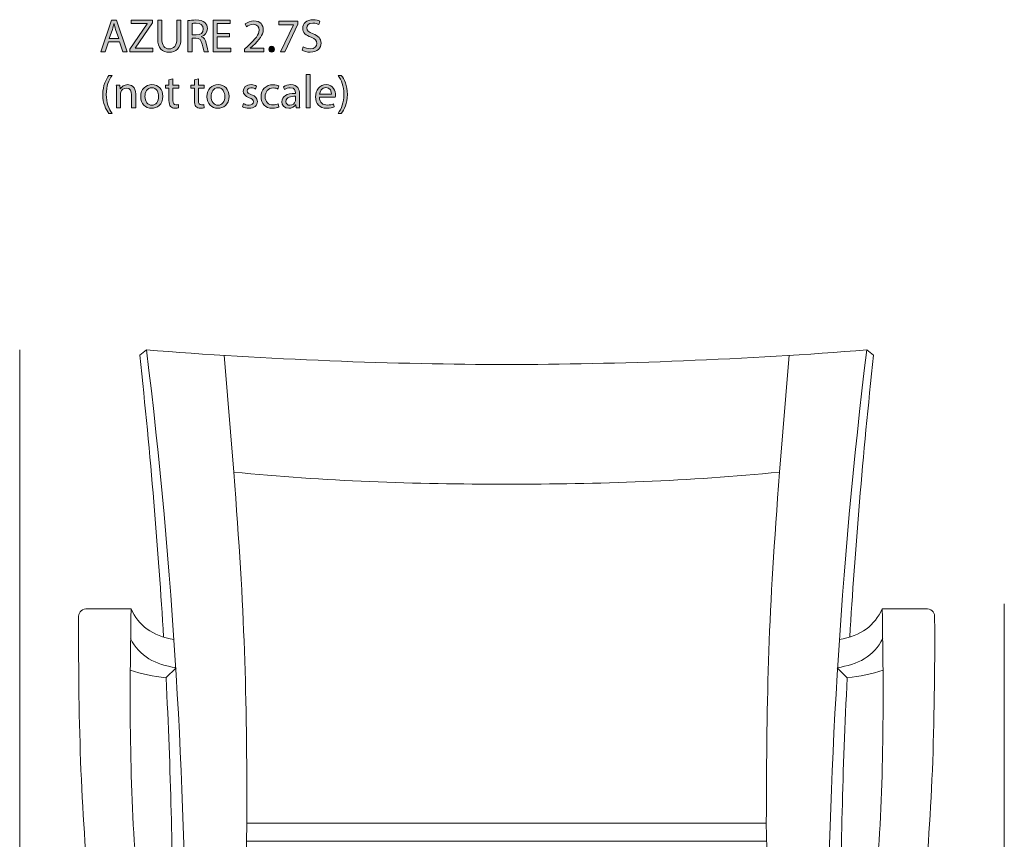
# Model space of a CAD drawing. Units: millimetres. Extents: x 2 to 294, y -186 to -21.
# Drawn here: x 14 to 103, y -95 to -21 of the extents above; entities that cross this region are included whole.
import ezdxf

# ---------------------------------------------------------------- set-up
doc = ezdxf.new("R2010")
doc.units = ezdxf.units.MM
doc.header["$MEASUREMENT"] = 0
doc.layers.add('info', color=7, linetype='Continuous', lineweight=0)

# ---------------------------------------------------------------- blocks, each defined once
blk = doc.blocks.new('Block_1')
at = {"layer": 'info', "transparency": 33554687}
h = blk.add_hatch(color=7, dxfattribs=at)
h.dxf.hatch_style = 2
edge = h.paths.add_edge_path()
edge.add_spline(control_points=[(22.854, -22.812), (22.854, -22.812), (22.574, -21.991), (22.574, -21.991), (22.511, -21.805), (22.469, -21.636), (22.426, -21.471), (22.426, -21.471), (22.418, -21.471), (22.418, -21.471), (22.376, -21.64), (22.329, -21.813), (22.274, -21.987), (22.274, -21.987), (21.995, -22.812), (21.995, -22.812), (21.995, -22.812), (22.854, -22.812), (22.854, -22.812)], knot_values=[0, 0, 0, 0, 1, 1, 1, 2, 2, 2, 3, 3, 3, 4, 4, 4, 5, 5, 5, 6, 6, 6, 6], degree=3, periodic=0)
edge = h.paths.add_edge_path()
edge.add_spline(control_points=[(21.919, -23.1), (21.919, -23.1), (21.623, -23.997), (21.623, -23.997), (21.623, -23.997), (21.242, -23.997), (21.242, -23.997), (21.242, -23.997), (22.211, -21.145), (22.211, -21.145), (22.211, -21.145), (22.655, -21.145), (22.655, -21.145), (22.655, -21.145), (23.628, -23.997), (23.628, -23.997), (23.628, -23.997), (23.235, -23.997), (23.235, -23.997), (23.235, -23.997), (22.93, -23.1), (22.93, -23.1), (22.93, -23.1), (21.919, -23.1), (21.919, -23.1)], knot_values=[0, 0, 0, 0, 1, 1, 1, 2, 2, 2, 3, 3, 3, 4, 4, 4, 5, 5, 5, 6, 6, 6, 7, 7, 7, 8, 8, 8, 8], degree=3, periodic=0)
h = blk.add_hatch(color=7, dxfattribs=at)
h.dxf.hatch_style = 2
edge = h.paths.add_edge_path()
edge.add_spline(control_points=[(23.854, -23.781), (23.854, -23.781), (25.436, -21.467), (25.436, -21.467), (25.436, -21.467), (25.436, -21.454), (25.436, -21.454), (25.436, -21.454), (23.989, -21.454), (23.989, -21.454), (23.989, -21.454), (23.989, -21.145), (23.989, -21.145), (23.989, -21.145), (25.914, -21.145), (25.914, -21.145), (25.914, -21.145), (25.914, -21.369), (25.914, -21.369), (25.914, -21.369), (24.34, -23.675), (24.34, -23.675), (24.34, -23.675), (24.34, -23.688), (24.34, -23.688), (24.34, -23.688), (25.935, -23.688), (25.935, -23.688), (25.935, -23.688), (25.935, -23.997), (25.935, -23.997), (25.935, -23.997), (23.854, -23.997), (23.854, -23.997), (23.854, -23.997), (23.854, -23.781), (23.854, -23.781)], knot_values=[0, 0, 0, 0, 1, 1, 1, 2, 2, 2, 3, 3, 3, 4, 4, 4, 5, 5, 5, 6, 6, 6, 7, 7, 7, 8, 8, 8, 9, 9, 9, 10, 10, 10, 11, 11, 11, 12, 12, 12, 12], degree=3, periodic=0)
h = blk.add_hatch(color=7, dxfattribs=at)
h.dxf.hatch_style = 2
edge = h.paths.add_edge_path()
edge.add_spline(control_points=[(26.757, -21.145), (26.757, -21.145), (26.757, -22.833), (26.757, -22.833), (26.757, -23.472), (27.041, -23.743), (27.422, -23.743), (27.845, -23.743), (28.115, -23.464), (28.115, -22.833), (28.115, -22.833), (28.115, -21.145), (28.115, -21.145), (28.115, -21.145), (28.488, -21.145), (28.488, -21.145), (28.488, -21.145), (28.488, -22.808), (28.488, -22.808), (28.488, -23.683), (28.026, -24.043), (27.409, -24.043), (26.825, -24.043), (26.385, -23.709), (26.385, -22.825), (26.385, -22.825), (26.385, -21.145), (26.385, -21.145), (26.385, -21.145), (26.757, -21.145), (26.757, -21.145)], knot_values=[0, 0, 0, 0, 1, 1, 1, 2, 2, 2, 3, 3, 3, 4, 4, 4, 5, 5, 5, 6, 6, 6, 7, 7, 7, 8, 8, 8, 9, 9, 9, 10, 10, 10, 10], degree=3, periodic=0)
h = blk.add_hatch(color=7, dxfattribs=at)
h.dxf.hatch_style = 2
edge = h.paths.add_edge_path()
edge.add_spline(control_points=[(29.496, -22.482), (29.496, -22.482), (29.873, -22.482), (29.873, -22.482), (30.266, -22.482), (30.516, -22.266), (30.516, -21.94), (30.516, -21.572), (30.249, -21.411), (29.86, -21.407), (29.682, -21.407), (29.555, -21.424), (29.496, -21.441), (29.496, -21.441), (29.496, -22.482), (29.496, -22.482)], knot_values=[0, 0, 0, 0, 1, 1, 1, 2, 2, 2, 3, 3, 3, 4, 4, 4, 5, 5, 5, 5], degree=3, periodic=0)
edge = h.paths.add_edge_path()
edge.add_spline(control_points=[(29.128, -21.183), (29.314, -21.145), (29.581, -21.124), (29.835, -21.124), (30.228, -21.124), (30.482, -21.196), (30.66, -21.356), (30.804, -21.483), (30.884, -21.678), (30.884, -21.898), (30.884, -22.275), (30.647, -22.524), (30.347, -22.626), (30.347, -22.626), (30.347, -22.638), (30.347, -22.638), (30.567, -22.715), (30.698, -22.918), (30.765, -23.214), (30.859, -23.612), (30.926, -23.887), (30.985, -23.997), (30.985, -23.997), (30.605, -23.997), (30.605, -23.997), (30.558, -23.916), (30.495, -23.671), (30.414, -23.315), (30.33, -22.922), (30.177, -22.774), (29.843, -22.761), (29.843, -22.761), (29.496, -22.761), (29.496, -22.761), (29.496, -22.761), (29.496, -23.997), (29.496, -23.997), (29.496, -23.997), (29.128, -23.997), (29.128, -23.997), (29.128, -23.997), (29.128, -21.183), (29.128, -21.183)], knot_values=[0, 0, 0, 0, 1, 1, 1, 2, 2, 2, 3, 3, 3, 4, 4, 4, 5, 5, 5, 6, 6, 6, 7, 7, 7, 8, 8, 8, 9, 9, 9, 10, 10, 10, 11, 11, 11, 12, 12, 12, 13, 13, 13, 14, 14, 14, 14], degree=3, periodic=0)
h = blk.add_hatch(color=7, dxfattribs=at)
h.dxf.hatch_style = 2
edge = h.paths.add_edge_path()
edge.add_spline(control_points=[(32.882, -22.66), (32.882, -22.66), (31.774, -22.66), (31.774, -22.66), (31.774, -22.66), (31.774, -23.688), (31.774, -23.688), (31.774, -23.688), (33.009, -23.688), (33.009, -23.688), (33.009, -23.688), (33.009, -23.997), (33.009, -23.997), (33.009, -23.997), (31.406, -23.997), (31.406, -23.997), (31.406, -23.997), (31.406, -21.145), (31.406, -21.145), (31.406, -21.145), (32.946, -21.145), (32.946, -21.145), (32.946, -21.145), (32.946, -21.454), (32.946, -21.454), (32.946, -21.454), (31.774, -21.454), (31.774, -21.454), (31.774, -21.454), (31.774, -22.355), (31.774, -22.355), (31.774, -22.355), (32.882, -22.355), (32.882, -22.355), (32.882, -22.355), (32.882, -22.66), (32.882, -22.66)], knot_values=[0, 0, 0, 0, 1, 1, 1, 2, 2, 2, 3, 3, 3, 4, 4, 4, 5, 5, 5, 6, 6, 6, 7, 7, 7, 8, 8, 8, 9, 9, 9, 10, 10, 10, 11, 11, 11, 12, 12, 12, 12], degree=3, periodic=0)
h = blk.add_hatch(color=7, dxfattribs=at)
h.dxf.hatch_style = 2
edge = h.paths.add_edge_path()
edge.add_spline(control_points=[(34.255, -23.997), (34.255, -23.997), (34.255, -23.768), (34.255, -23.768), (34.255, -23.768), (34.547, -23.485), (34.547, -23.485), (35.249, -22.816), (35.566, -22.461), (35.57, -22.046), (35.57, -21.767), (35.435, -21.509), (35.025, -21.509), (34.775, -21.509), (34.568, -21.636), (34.441, -21.741), (34.441, -21.741), (34.322, -21.479), (34.322, -21.479), (34.513, -21.318), (34.784, -21.2), (35.101, -21.2), (35.693, -21.2), (35.943, -21.606), (35.943, -22), (35.943, -22.507), (35.575, -22.918), (34.995, -23.476), (34.995, -23.476), (34.775, -23.679), (34.775, -23.679), (34.775, -23.679), (34.775, -23.688), (34.775, -23.688), (34.775, -23.688), (36.011, -23.688), (36.011, -23.688), (36.011, -23.688), (36.011, -23.997), (36.011, -23.997), (36.011, -23.997), (34.255, -23.997), (34.255, -23.997)], knot_values=[0, 0, 0, 0, 1, 1, 1, 2, 2, 2, 3, 3, 3, 4, 4, 4, 5, 5, 5, 6, 6, 6, 7, 7, 7, 8, 8, 8, 9, 9, 9, 10, 10, 10, 11, 11, 11, 12, 12, 12, 13, 13, 13, 14, 14, 14, 14], degree=3, periodic=0)
h = blk.add_hatch(color=7, dxfattribs=at)
h.dxf.hatch_style = 2
edge = h.paths.add_edge_path()
edge.add_spline(control_points=[(39.088, -21.246), (39.088, -21.246), (39.088, -21.492), (39.088, -21.492), (39.088, -21.492), (37.89, -23.997), (37.89, -23.997), (37.89, -23.997), (37.506, -23.997), (37.506, -23.997), (37.506, -23.997), (38.699, -21.564), (38.699, -21.564), (38.699, -21.564), (38.699, -21.555), (38.699, -21.555), (38.699, -21.555), (37.353, -21.555), (37.353, -21.555), (37.353, -21.555), (37.353, -21.246), (37.353, -21.246), (37.353, -21.246), (39.088, -21.246), (39.088, -21.246)], knot_values=[0, 0, 0, 0, 1, 1, 1, 2, 2, 2, 3, 3, 3, 4, 4, 4, 5, 5, 5, 6, 6, 6, 7, 7, 7, 8, 8, 8, 8], degree=3, periodic=0)
h = blk.add_hatch(color=7, dxfattribs=at)
h.dxf.hatch_style = 2
edge = h.paths.add_edge_path()
edge.add_spline(control_points=[(39.554, -23.548), (39.719, -23.65), (39.961, -23.734), (40.215, -23.734), (40.591, -23.734), (40.811, -23.536), (40.811, -23.248), (40.811, -22.981), (40.659, -22.829), (40.274, -22.681), (39.808, -22.516), (39.521, -22.275), (39.521, -21.873), (39.521, -21.428), (39.889, -21.098), (40.443, -21.098), (40.735, -21.098), (40.946, -21.166), (41.073, -21.238), (41.073, -21.238), (40.972, -21.538), (40.972, -21.538), (40.879, -21.488), (40.688, -21.403), (40.43, -21.403), (40.041, -21.403), (39.893, -21.636), (39.893, -21.83), (39.893, -22.097), (40.066, -22.228), (40.46, -22.38), (40.942, -22.567), (41.188, -22.799), (41.188, -23.218), (41.188, -23.658), (40.862, -24.039), (40.189, -24.039), (39.914, -24.039), (39.614, -23.959), (39.461, -23.857), (39.461, -23.857), (39.554, -23.548), (39.554, -23.548)], knot_values=[0, 0, 0, 0, 1, 1, 1, 2, 2, 2, 3, 3, 3, 4, 4, 4, 5, 5, 5, 6, 6, 6, 7, 7, 7, 8, 8, 8, 9, 9, 9, 10, 10, 10, 11, 11, 11, 12, 12, 12, 13, 13, 13, 14, 14, 14, 14], degree=3, periodic=0)
h = blk.add_hatch(color=7, dxfattribs=at)
h.dxf.hatch_style = 2
edge = h.paths.add_edge_path()
edge.add_spline(control_points=[(36.456, -23.777), (36.456, -23.62), (36.562, -23.51), (36.71, -23.51), (36.858, -23.51), (36.959, -23.62), (36.959, -23.777), (36.959, -23.929), (36.862, -24.043), (36.705, -24.043), (36.557, -24.043), (36.456, -23.929), (36.456, -23.777)], knot_values=[0, 0, 0, 0, 1, 1, 1, 2, 2, 2, 3, 3, 3, 4, 4, 4, 4], degree=3, periodic=0)
h = blk.add_hatch(color=7, dxfattribs=at)
h.dxf.hatch_style = 2
edge = h.paths.add_edge_path()
edge.add_spline(control_points=[(22.253, -26.14), (21.944, -26.555), (21.72, -27.105), (21.72, -27.871), (21.72, -28.624), (21.953, -29.165), (22.253, -29.589), (22.253, -29.589), (21.961, -29.589), (21.961, -29.589), (21.694, -29.237), (21.407, -28.696), (21.407, -27.871), (21.411, -27.037), (21.694, -26.496), (21.961, -26.14), (21.961, -26.14), (22.253, -26.14), (22.253, -26.14)], knot_values=[0, 0, 0, 0, 1, 1, 1, 2, 2, 2, 3, 3, 3, 4, 4, 4, 5, 5, 5, 6, 6, 6, 6], degree=3, periodic=0)
h = blk.add_hatch(color=7, dxfattribs=at)
h.dxf.hatch_style = 2
edge = h.paths.add_edge_path()
edge.add_spline(control_points=[(27.769, -26.441), (27.769, -26.441), (27.769, -27.029), (27.769, -27.029), (27.769, -27.029), (28.302, -27.029), (28.302, -27.029), (28.302, -27.029), (28.302, -27.312), (28.302, -27.312), (28.302, -27.312), (27.769, -27.312), (27.769, -27.312), (27.769, -27.312), (27.769, -28.417), (27.769, -28.417), (27.769, -28.67), (27.841, -28.814), (28.049, -28.814), (28.146, -28.814), (28.218, -28.802), (28.264, -28.789), (28.264, -28.789), (28.281, -29.068), (28.281, -29.068), (28.209, -29.098), (28.095, -29.119), (27.951, -29.119), (27.778, -29.119), (27.638, -29.064), (27.549, -28.962), (27.443, -28.852), (27.405, -28.67), (27.405, -28.429), (27.405, -28.429), (27.405, -27.312), (27.405, -27.312), (27.405, -27.312), (27.088, -27.312), (27.088, -27.312), (27.088, -27.312), (27.088, -27.029), (27.088, -27.029), (27.088, -27.029), (27.405, -27.029), (27.405, -27.029), (27.405, -27.029), (27.405, -26.538), (27.405, -26.538), (27.405, -26.538), (27.769, -26.441), (27.769, -26.441)], knot_values=[0, 0, 0, 0, 1, 1, 1, 2, 2, 2, 3, 3, 3, 4, 4, 4, 5, 5, 5, 6, 6, 6, 7, 7, 7, 8, 8, 8, 9, 9, 9, 10, 10, 10, 11, 11, 11, 12, 12, 12, 13, 13, 13, 14, 14, 14, 15, 15, 15, 16, 16, 16, 17, 17, 17, 17], degree=3, periodic=0)
h = blk.add_hatch(color=7, dxfattribs=at)
h.dxf.hatch_style = 2
edge = h.paths.add_edge_path()
edge.add_spline(control_points=[(30.068, -26.441), (30.068, -26.441), (30.068, -27.029), (30.068, -27.029), (30.068, -27.029), (30.601, -27.029), (30.601, -27.029), (30.601, -27.029), (30.601, -27.312), (30.601, -27.312), (30.601, -27.312), (30.068, -27.312), (30.068, -27.312), (30.068, -27.312), (30.068, -28.417), (30.068, -28.417), (30.068, -28.67), (30.14, -28.814), (30.347, -28.814), (30.444, -28.814), (30.516, -28.802), (30.563, -28.789), (30.563, -28.789), (30.58, -29.068), (30.58, -29.068), (30.508, -29.098), (30.394, -29.119), (30.25, -29.119), (30.076, -29.119), (29.937, -29.064), (29.848, -28.962), (29.742, -28.852), (29.704, -28.67), (29.704, -28.429), (29.704, -28.429), (29.704, -27.312), (29.704, -27.312), (29.704, -27.312), (29.387, -27.312), (29.387, -27.312), (29.387, -27.312), (29.387, -27.029), (29.387, -27.029), (29.387, -27.029), (29.704, -27.029), (29.704, -27.029), (29.704, -27.029), (29.704, -26.538), (29.704, -26.538), (29.704, -26.538), (30.068, -26.441), (30.068, -26.441)], knot_values=[0, 0, 0, 0, 1, 1, 1, 2, 2, 2, 3, 3, 3, 4, 4, 4, 5, 5, 5, 6, 6, 6, 7, 7, 7, 8, 8, 8, 9, 9, 9, 10, 10, 10, 11, 11, 11, 12, 12, 12, 13, 13, 13, 14, 14, 14, 15, 15, 15, 16, 16, 16, 17, 17, 17, 17], degree=3, periodic=0)
h = blk.add_hatch(color=7, dxfattribs=at)
h.dxf.hatch_style = 2
edge = h.paths.add_edge_path()
edge.add_spline(control_points=[(39.83, -26.073), (39.83, -26.073), (40.202, -26.073), (40.202, -26.073), (40.202, -26.073), (40.202, -29.077), (40.202, -29.077), (40.202, -29.077), (39.83, -29.077), (39.83, -29.077), (39.83, -29.077), (39.83, -26.073), (39.83, -26.073)], knot_values=[0, 0, 0, 0, 1, 1, 1, 2, 2, 2, 3, 3, 3, 4, 4, 4, 4], degree=3, periodic=0)
h = blk.add_hatch(color=7, dxfattribs=at)
h.dxf.hatch_style = 2
edge = h.paths.add_edge_path()
edge.add_spline(control_points=[(42.726, -29.589), (43.026, -29.17), (43.259, -28.62), (43.259, -27.858), (43.259, -27.101), (43.03, -26.559), (42.726, -26.14), (42.726, -26.14), (43.013, -26.14), (43.013, -26.14), (43.284, -26.487), (43.568, -27.029), (43.568, -27.862), (43.568, -28.692), (43.284, -29.229), (43.013, -29.589), (43.013, -29.589), (42.726, -29.589), (42.726, -29.589)], knot_values=[0, 0, 0, 0, 1, 1, 1, 2, 2, 2, 3, 3, 3, 4, 4, 4, 5, 5, 5, 6, 6, 6, 6], degree=3, periodic=0)
h = blk.add_hatch(color=7, dxfattribs=at)
h.dxf.hatch_style = 2
edge = h.paths.add_edge_path()
edge.add_spline(control_points=[(22.647, -27.583), (22.647, -27.371), (22.643, -27.198), (22.63, -27.029), (22.63, -27.029), (22.96, -27.029), (22.96, -27.029), (22.96, -27.029), (22.981, -27.367), (22.981, -27.367), (22.981, -27.367), (22.99, -27.367), (22.99, -27.367), (23.091, -27.173), (23.328, -26.982), (23.667, -26.982), (23.95, -26.982), (24.39, -27.151), (24.39, -27.854), (24.39, -27.854), (24.39, -29.077), (24.39, -29.077), (24.39, -29.077), (24.018, -29.077), (24.018, -29.077), (24.018, -29.077), (24.018, -27.896), (24.018, -27.896), (24.018, -27.566), (23.895, -27.291), (23.544, -27.291), (23.299, -27.291), (23.108, -27.465), (23.045, -27.672), (23.028, -27.718), (23.02, -27.782), (23.02, -27.845), (23.02, -27.845), (23.02, -29.077), (23.02, -29.077), (23.02, -29.077), (22.647, -29.077), (22.647, -29.077), (22.647, -29.077), (22.647, -27.583), (22.647, -27.583)], knot_values=[0, 0, 0, 0, 1, 1, 1, 2, 2, 2, 3, 3, 3, 4, 4, 4, 5, 5, 5, 6, 6, 6, 7, 7, 7, 8, 8, 8, 9, 9, 9, 10, 10, 10, 11, 11, 11, 12, 12, 12, 13, 13, 13, 14, 14, 14, 15, 15, 15, 15], degree=3, periodic=0)
h = blk.add_hatch(color=7, dxfattribs=at)
h.dxf.hatch_style = 2
edge = h.paths.add_edge_path()
edge.add_spline(control_points=[(25.225, -28.057), (25.225, -28.505), (25.483, -28.844), (25.847, -28.844), (26.202, -28.844), (26.469, -28.51), (26.469, -28.048), (26.469, -27.701), (26.296, -27.262), (25.856, -27.262), (25.416, -27.262), (25.225, -27.668), (25.225, -28.057)], knot_values=[0, 0, 0, 0, 1, 1, 1, 2, 2, 2, 3, 3, 3, 4, 4, 4, 4], degree=3, periodic=0)
edge = h.paths.add_edge_path()
edge.add_spline(control_points=[(26.85, -28.036), (26.85, -28.793), (26.325, -29.123), (25.83, -29.123), (25.276, -29.123), (24.849, -28.717), (24.849, -28.07), (24.849, -27.384), (25.297, -26.982), (25.864, -26.982), (26.452, -26.982), (26.85, -27.41), (26.85, -28.036)], knot_values=[0, 0, 0, 0, 1, 1, 1, 2, 2, 2, 3, 3, 3, 4, 4, 4, 4], degree=3, periodic=0)
h = blk.add_hatch(color=7, dxfattribs=at)
h.dxf.hatch_style = 2
edge = h.paths.add_edge_path()
edge.add_spline(control_points=[(31.224, -28.057), (31.224, -28.505), (31.482, -28.844), (31.846, -28.844), (32.201, -28.844), (32.468, -28.51), (32.468, -28.048), (32.468, -27.701), (32.294, -27.262), (31.854, -27.262), (31.414, -27.262), (31.224, -27.668), (31.224, -28.057)], knot_values=[0, 0, 0, 0, 1, 1, 1, 2, 2, 2, 3, 3, 3, 4, 4, 4, 4], degree=3, periodic=0)
edge = h.paths.add_edge_path()
edge.add_spline(control_points=[(32.848, -28.036), (32.848, -28.793), (32.324, -29.123), (31.829, -29.123), (31.274, -29.123), (30.847, -28.717), (30.847, -28.07), (30.847, -27.384), (31.296, -26.982), (31.862, -26.982), (32.451, -26.982), (32.848, -27.41), (32.848, -28.036)], knot_values=[0, 0, 0, 0, 1, 1, 1, 2, 2, 2, 3, 3, 3, 4, 4, 4, 4], degree=3, periodic=0)
h = blk.add_hatch(color=7, dxfattribs=at)
h.dxf.hatch_style = 2
edge = h.paths.add_edge_path()
edge.add_spline(control_points=[(34.166, -28.696), (34.276, -28.768), (34.471, -28.844), (34.657, -28.844), (34.928, -28.844), (35.054, -28.709), (35.054, -28.539), (35.054, -28.362), (34.949, -28.264), (34.674, -28.163), (34.306, -28.032), (34.132, -27.828), (34.132, -27.583), (34.132, -27.253), (34.399, -26.982), (34.839, -26.982), (35.046, -26.982), (35.228, -27.041), (35.342, -27.109), (35.342, -27.109), (35.249, -27.38), (35.249, -27.38), (35.169, -27.329), (35.021, -27.262), (34.83, -27.262), (34.61, -27.262), (34.487, -27.389), (34.487, -27.541), (34.487, -27.71), (34.61, -27.786), (34.877, -27.888), (35.232, -28.023), (35.414, -28.201), (35.414, -28.505), (35.414, -28.865), (35.135, -29.119), (34.648, -29.119), (34.424, -29.119), (34.217, -29.064), (34.073, -28.979), (34.073, -28.979), (34.166, -28.696), (34.166, -28.696)], knot_values=[0, 0, 0, 0, 1, 1, 1, 2, 2, 2, 3, 3, 3, 4, 4, 4, 5, 5, 5, 6, 6, 6, 7, 7, 7, 8, 8, 8, 9, 9, 9, 10, 10, 10, 11, 11, 11, 12, 12, 12, 13, 13, 13, 14, 14, 14, 14], degree=3, periodic=0)
h = blk.add_hatch(color=7, dxfattribs=at)
h.dxf.hatch_style = 2
edge = h.paths.add_edge_path()
edge.add_spline(control_points=[(37.353, -29), (37.255, -29.051), (37.04, -29.119), (36.765, -29.119), (36.147, -29.119), (35.745, -28.7), (35.745, -28.074), (35.745, -27.443), (36.177, -26.986), (36.845, -26.986), (37.065, -26.986), (37.26, -27.041), (37.361, -27.092), (37.361, -27.092), (37.277, -27.38), (37.277, -27.38), (37.188, -27.329), (37.048, -27.283), (36.845, -27.283), (36.375, -27.283), (36.121, -27.63), (36.121, -28.057), (36.121, -28.531), (36.426, -28.823), (36.832, -28.823), (37.044, -28.823), (37.184, -28.768), (37.289, -28.721), (37.289, -28.721), (37.353, -29), (37.353, -29)], knot_values=[0, 0, 0, 0, 1, 1, 1, 2, 2, 2, 3, 3, 3, 4, 4, 4, 5, 5, 5, 6, 6, 6, 7, 7, 7, 8, 8, 8, 9, 9, 9, 10, 10, 10, 10], degree=3, periodic=0)
h = blk.add_hatch(color=7, dxfattribs=at)
h.dxf.hatch_style = 2
edge = h.paths.add_edge_path()
edge.add_spline(control_points=[(38.869, -28.032), (38.462, -28.023), (38.001, -28.095), (38.001, -28.493), (38.001, -28.734), (38.162, -28.848), (38.352, -28.848), (38.619, -28.848), (38.788, -28.679), (38.847, -28.505), (38.86, -28.467), (38.869, -28.425), (38.869, -28.387), (38.869, -28.387), (38.869, -28.032), (38.869, -28.032)], knot_values=[0, 0, 0, 0, 1, 1, 1, 2, 2, 2, 3, 3, 3, 4, 4, 4, 5, 5, 5, 5], degree=3, periodic=0)
edge = h.paths.add_edge_path()
edge.add_spline(control_points=[(38.924, -29.077), (38.924, -29.077), (38.894, -28.819), (38.894, -28.819), (38.894, -28.819), (38.881, -28.819), (38.881, -28.819), (38.767, -28.979), (38.547, -29.123), (38.255, -29.123), (37.84, -29.123), (37.629, -28.831), (37.629, -28.535), (37.629, -28.04), (38.069, -27.769), (38.86, -27.774), (38.86, -27.774), (38.86, -27.731), (38.86, -27.731), (38.86, -27.562), (38.813, -27.257), (38.395, -27.257), (38.204, -27.257), (38.005, -27.317), (37.862, -27.41), (37.862, -27.41), (37.777, -27.164), (37.777, -27.164), (37.946, -27.054), (38.192, -26.982), (38.45, -26.982), (39.076, -26.982), (39.228, -27.41), (39.228, -27.82), (39.228, -27.82), (39.228, -28.586), (39.228, -28.586), (39.228, -28.763), (39.236, -28.937), (39.262, -29.077), (39.262, -29.077), (38.924, -29.077), (38.924, -29.077)], knot_values=[0, 0, 0, 0, 1, 1, 1, 2, 2, 2, 3, 3, 3, 4, 4, 4, 5, 5, 5, 6, 6, 6, 7, 7, 7, 8, 8, 8, 9, 9, 9, 10, 10, 10, 11, 11, 11, 12, 12, 12, 13, 13, 13, 14, 14, 14, 14], degree=3, periodic=0)
h = blk.add_hatch(color=7, dxfattribs=at)
h.dxf.hatch_style = 2
edge = h.paths.add_edge_path()
edge.add_spline(control_points=[(42.128, -27.854), (42.132, -27.617), (42.031, -27.249), (41.612, -27.249), (41.235, -27.249), (41.07, -27.596), (41.041, -27.854), (41.041, -27.854), (42.128, -27.854), (42.128, -27.854)], knot_values=[0, 0, 0, 0, 1, 1, 1, 2, 2, 2, 3, 3, 3, 3], degree=3, periodic=0)
edge = h.paths.add_edge_path()
edge.add_spline(control_points=[(41.037, -28.12), (41.045, -28.624), (41.367, -28.831), (41.739, -28.831), (42.005, -28.831), (42.166, -28.785), (42.306, -28.725), (42.306, -28.725), (42.369, -28.992), (42.369, -28.992), (42.238, -29.051), (42.014, -29.119), (41.688, -29.119), (41.058, -29.119), (40.681, -28.704), (40.681, -28.086), (40.681, -27.469), (41.045, -26.982), (41.642, -26.982), (42.31, -26.982), (42.488, -27.57), (42.488, -27.947), (42.488, -28.023), (42.479, -28.082), (42.475, -28.12), (42.475, -28.12), (41.037, -28.12), (41.037, -28.12)], knot_values=[0, 0, 0, 0, 1, 1, 1, 2, 2, 2, 3, 3, 3, 4, 4, 4, 5, 5, 5, 6, 6, 6, 7, 7, 7, 8, 8, 8, 9, 9, 9, 9], degree=3, periodic=0)
at = {"layer": 'info'}
for points, knots in [([(21.919, -23.1), (21.919, -23.1), (21.623, -23.997), (21.623, -23.997), (21.623, -23.997), (21.242, -23.997), (21.242, -23.997), (21.242, -23.997), (22.211, -21.145), (22.211, -21.145), (22.211, -21.145), (22.655, -21.145), (22.655, -21.145), (22.655, -21.145), (23.628, -23.997), (23.628, -23.997), (23.628, -23.997), (23.235, -23.997), (23.235, -23.997), (23.235, -23.997), (22.93, -23.1), (22.93, -23.1), (22.93, -23.1), (21.919, -23.1), (21.919, -23.1)], [0, 0, 0, 0, 1, 1, 1, 2, 2, 2, 3, 3, 3, 4, 4, 4, 5, 5, 5, 6, 6, 6, 7, 7, 7, 8, 8, 8, 8]), ([(23.854, -23.781), (23.854, -23.781), (25.436, -21.467), (25.436, -21.467), (25.436, -21.467), (25.436, -21.454), (25.436, -21.454), (25.436, -21.454), (23.989, -21.454), (23.989, -21.454), (23.989, -21.454), (23.989, -21.145), (23.989, -21.145), (23.989, -21.145), (25.914, -21.145), (25.914, -21.145), (25.914, -21.145), (25.914, -21.369), (25.914, -21.369), (25.914, -21.369), (24.34, -23.675), (24.34, -23.675), (24.34, -23.675), (24.34, -23.688), (24.34, -23.688), (24.34, -23.688), (25.935, -23.688), (25.935, -23.688), (25.935, -23.688), (25.935, -23.997), (25.935, -23.997), (25.935, -23.997), (23.854, -23.997), (23.854, -23.997), (23.854, -23.997), (23.854, -23.781), (23.854, -23.781)], [0, 0, 0, 0, 1, 1, 1, 2, 2, 2, 3, 3, 3, 4, 4, 4, 5, 5, 5, 6, 6, 6, 7, 7, 7, 8, 8, 8, 9, 9, 9, 10, 10, 10, 11, 11, 11, 12, 12, 12, 12]), ([(26.757, -21.145), (26.757, -21.145), (26.757, -22.833), (26.757, -22.833), (26.757, -23.472), (27.041, -23.743), (27.422, -23.743), (27.845, -23.743), (28.115, -23.464), (28.115, -22.833), (28.115, -22.833), (28.115, -21.145), (28.115, -21.145), (28.115, -21.145), (28.488, -21.145), (28.488, -21.145), (28.488, -21.145), (28.488, -22.808), (28.488, -22.808), (28.488, -23.683), (28.026, -24.043), (27.409, -24.043), (26.825, -24.043), (26.385, -23.709), (26.385, -22.825), (26.385, -22.825), (26.385, -21.145), (26.385, -21.145), (26.385, -21.145), (26.757, -21.145), (26.757, -21.145)], [0, 0, 0, 0, 1, 1, 1, 2, 2, 2, 3, 3, 3, 4, 4, 4, 5, 5, 5, 6, 6, 6, 7, 7, 7, 8, 8, 8, 9, 9, 9, 10, 10, 10, 10]), ([(29.128, -21.183), (29.314, -21.145), (29.581, -21.124), (29.835, -21.124), (30.228, -21.124), (30.482, -21.196), (30.66, -21.356), (30.804, -21.483), (30.884, -21.678), (30.884, -21.898), (30.884, -22.275), (30.647, -22.524), (30.347, -22.626), (30.347, -22.626), (30.347, -22.638), (30.347, -22.638), (30.567, -22.715), (30.698, -22.918), (30.765, -23.214), (30.859, -23.612), (30.926, -23.887), (30.985, -23.997), (30.985, -23.997), (30.605, -23.997), (30.605, -23.997), (30.558, -23.916), (30.495, -23.671), (30.414, -23.315), (30.33, -22.922), (30.177, -22.774), (29.843, -22.761), (29.843, -22.761), (29.496, -22.761), (29.496, -22.761), (29.496, -22.761), (29.496, -23.997), (29.496, -23.997), (29.496, -23.997), (29.128, -23.997), (29.128, -23.997), (29.128, -23.997), (29.128, -21.183), (29.128, -21.183)], [0, 0, 0, 0, 1, 1, 1, 2, 2, 2, 3, 3, 3, 4, 4, 4, 5, 5, 5, 6, 6, 6, 7, 7, 7, 8, 8, 8, 9, 9, 9, 10, 10, 10, 11, 11, 11, 12, 12, 12, 13, 13, 13, 14, 14, 14, 14]), ([(29.496, -22.482), (29.496, -22.482), (29.873, -22.482), (29.873, -22.482), (30.266, -22.482), (30.516, -22.266), (30.516, -21.94), (30.516, -21.572), (30.249, -21.411), (29.86, -21.407), (29.682, -21.407), (29.555, -21.424), (29.496, -21.441), (29.496, -21.441), (29.496, -22.482), (29.496, -22.482)], [0, 0, 0, 0, 1, 1, 1, 2, 2, 2, 3, 3, 3, 4, 4, 4, 5, 5, 5, 5]), ([(32.882, -22.66), (32.882, -22.66), (31.774, -22.66), (31.774, -22.66), (31.774, -22.66), (31.774, -23.688), (31.774, -23.688), (31.774, -23.688), (33.009, -23.688), (33.009, -23.688), (33.009, -23.688), (33.009, -23.997), (33.009, -23.997), (33.009, -23.997), (31.406, -23.997), (31.406, -23.997), (31.406, -23.997), (31.406, -21.145), (31.406, -21.145), (31.406, -21.145), (32.946, -21.145), (32.946, -21.145), (32.946, -21.145), (32.946, -21.454), (32.946, -21.454), (32.946, -21.454), (31.774, -21.454), (31.774, -21.454), (31.774, -21.454), (31.774, -22.355), (31.774, -22.355), (31.774, -22.355), (32.882, -22.355), (32.882, -22.355), (32.882, -22.355), (32.882, -22.66), (32.882, -22.66)], [0, 0, 0, 0, 1, 1, 1, 2, 2, 2, 3, 3, 3, 4, 4, 4, 5, 5, 5, 6, 6, 6, 7, 7, 7, 8, 8, 8, 9, 9, 9, 10, 10, 10, 11, 11, 11, 12, 12, 12, 12]), ([(34.255, -23.997), (34.255, -23.997), (34.255, -23.768), (34.255, -23.768), (34.255, -23.768), (34.547, -23.485), (34.547, -23.485), (35.249, -22.816), (35.566, -22.461), (35.57, -22.046), (35.57, -21.767), (35.435, -21.509), (35.025, -21.509), (34.775, -21.509), (34.568, -21.636), (34.441, -21.741), (34.441, -21.741), (34.322, -21.479), (34.322, -21.479), (34.513, -21.318), (34.784, -21.2), (35.101, -21.2), (35.693, -21.2), (35.943, -21.606), (35.943, -22), (35.943, -22.507), (35.575, -22.918), (34.995, -23.476), (34.995, -23.476), (34.775, -23.679), (34.775, -23.679), (34.775, -23.679), (34.775, -23.688), (34.775, -23.688), (34.775, -23.688), (36.011, -23.688), (36.011, -23.688), (36.011, -23.688), (36.011, -23.997), (36.011, -23.997), (36.011, -23.997), (34.255, -23.997), (34.255, -23.997)], [0, 0, 0, 0, 1, 1, 1, 2, 2, 2, 3, 3, 3, 4, 4, 4, 5, 5, 5, 6, 6, 6, 7, 7, 7, 8, 8, 8, 9, 9, 9, 10, 10, 10, 11, 11, 11, 12, 12, 12, 13, 13, 13, 14, 14, 14, 14]), ([(39.088, -21.246), (39.088, -21.246), (39.088, -21.492), (39.088, -21.492), (39.088, -21.492), (37.89, -23.997), (37.89, -23.997), (37.89, -23.997), (37.506, -23.997), (37.506, -23.997), (37.506, -23.997), (38.699, -21.564), (38.699, -21.564), (38.699, -21.564), (38.699, -21.555), (38.699, -21.555), (38.699, -21.555), (37.353, -21.555), (37.353, -21.555), (37.353, -21.555), (37.353, -21.246), (37.353, -21.246), (37.353, -21.246), (39.088, -21.246), (39.088, -21.246)], [0, 0, 0, 0, 1, 1, 1, 2, 2, 2, 3, 3, 3, 4, 4, 4, 5, 5, 5, 6, 6, 6, 7, 7, 7, 8, 8, 8, 8]), ([(39.554, -23.548), (39.719, -23.65), (39.961, -23.734), (40.215, -23.734), (40.591, -23.734), (40.811, -23.536), (40.811, -23.248), (40.811, -22.981), (40.659, -22.829), (40.274, -22.681), (39.808, -22.516), (39.521, -22.275), (39.521, -21.873), (39.521, -21.428), (39.889, -21.098), (40.443, -21.098), (40.735, -21.098), (40.946, -21.166), (41.073, -21.238), (41.073, -21.238), (40.972, -21.538), (40.972, -21.538), (40.879, -21.488), (40.688, -21.403), (40.43, -21.403), (40.041, -21.403), (39.893, -21.636), (39.893, -21.83), (39.893, -22.097), (40.066, -22.228), (40.46, -22.38), (40.942, -22.567), (41.188, -22.799), (41.188, -23.218), (41.188, -23.658), (40.862, -24.039), (40.189, -24.039), (39.914, -24.039), (39.614, -23.959), (39.461, -23.857), (39.461, -23.857), (39.554, -23.548), (39.554, -23.548)], [0, 0, 0, 0, 1, 1, 1, 2, 2, 2, 3, 3, 3, 4, 4, 4, 5, 5, 5, 6, 6, 6, 7, 7, 7, 8, 8, 8, 9, 9, 9, 10, 10, 10, 11, 11, 11, 12, 12, 12, 13, 13, 13, 14, 14, 14, 14]), ([(22.854, -22.812), (22.854, -22.812), (22.574, -21.991), (22.574, -21.991), (22.511, -21.805), (22.469, -21.636), (22.426, -21.471), (22.426, -21.471), (22.418, -21.471), (22.418, -21.471), (22.376, -21.64), (22.329, -21.813), (22.274, -21.987), (22.274, -21.987), (21.995, -22.812), (21.995, -22.812), (21.995, -22.812), (22.854, -22.812), (22.854, -22.812)], [0, 0, 0, 0, 1, 1, 1, 2, 2, 2, 3, 3, 3, 4, 4, 4, 5, 5, 5, 6, 6, 6, 6]), ([(36.456, -23.777), (36.456, -23.62), (36.562, -23.51), (36.71, -23.51), (36.858, -23.51), (36.959, -23.62), (36.959, -23.777), (36.959, -23.929), (36.862, -24.043), (36.705, -24.043), (36.557, -24.043), (36.456, -23.929), (36.456, -23.777)], [0, 0, 0, 0, 1, 1, 1, 2, 2, 2, 3, 3, 3, 4, 4, 4, 4]), ([(22.253, -26.14), (21.944, -26.555), (21.72, -27.105), (21.72, -27.871), (21.72, -28.624), (21.953, -29.165), (22.253, -29.589), (22.253, -29.589), (21.961, -29.589), (21.961, -29.589), (21.694, -29.237), (21.407, -28.696), (21.407, -27.871), (21.411, -27.037), (21.694, -26.496), (21.961, -26.14), (21.961, -26.14), (22.253, -26.14), (22.253, -26.14)], [0, 0, 0, 0, 1, 1, 1, 2, 2, 2, 3, 3, 3, 4, 4, 4, 5, 5, 5, 6, 6, 6, 6]), ([(27.769, -26.441), (27.769, -26.441), (27.769, -27.029), (27.769, -27.029), (27.769, -27.029), (28.302, -27.029), (28.302, -27.029), (28.302, -27.029), (28.302, -27.312), (28.302, -27.312), (28.302, -27.312), (27.769, -27.312), (27.769, -27.312), (27.769, -27.312), (27.769, -28.417), (27.769, -28.417), (27.769, -28.67), (27.841, -28.814), (28.049, -28.814), (28.146, -28.814), (28.218, -28.802), (28.264, -28.789), (28.264, -28.789), (28.281, -29.068), (28.281, -29.068), (28.209, -29.098), (28.095, -29.119), (27.951, -29.119), (27.778, -29.119), (27.638, -29.064), (27.549, -28.962), (27.443, -28.852), (27.405, -28.67), (27.405, -28.429), (27.405, -28.429), (27.405, -27.312), (27.405, -27.312), (27.405, -27.312), (27.088, -27.312), (27.088, -27.312), (27.088, -27.312), (27.088, -27.029), (27.088, -27.029), (27.088, -27.029), (27.405, -27.029), (27.405, -27.029), (27.405, -27.029), (27.405, -26.538), (27.405, -26.538), (27.405, -26.538), (27.769, -26.441), (27.769, -26.441)], [0, 0, 0, 0, 1, 1, 1, 2, 2, 2, 3, 3, 3, 4, 4, 4, 5, 5, 5, 6, 6, 6, 7, 7, 7, 8, 8, 8, 9, 9, 9, 10, 10, 10, 11, 11, 11, 12, 12, 12, 13, 13, 13, 14, 14, 14, 15, 15, 15, 16, 16, 16, 17, 17, 17, 17]), ([(30.068, -26.441), (30.068, -26.441), (30.068, -27.029), (30.068, -27.029), (30.068, -27.029), (30.601, -27.029), (30.601, -27.029), (30.601, -27.029), (30.601, -27.312), (30.601, -27.312), (30.601, -27.312), (30.068, -27.312), (30.068, -27.312), (30.068, -27.312), (30.068, -28.417), (30.068, -28.417), (30.068, -28.67), (30.14, -28.814), (30.347, -28.814), (30.444, -28.814), (30.516, -28.802), (30.563, -28.789), (30.563, -28.789), (30.58, -29.068), (30.58, -29.068), (30.508, -29.098), (30.394, -29.119), (30.25, -29.119), (30.076, -29.119), (29.937, -29.064), (29.848, -28.962), (29.742, -28.852), (29.704, -28.67), (29.704, -28.429), (29.704, -28.429), (29.704, -27.312), (29.704, -27.312), (29.704, -27.312), (29.387, -27.312), (29.387, -27.312), (29.387, -27.312), (29.387, -27.029), (29.387, -27.029), (29.387, -27.029), (29.704, -27.029), (29.704, -27.029), (29.704, -27.029), (29.704, -26.538), (29.704, -26.538), (29.704, -26.538), (30.068, -26.441), (30.068, -26.441)], [0, 0, 0, 0, 1, 1, 1, 2, 2, 2, 3, 3, 3, 4, 4, 4, 5, 5, 5, 6, 6, 6, 7, 7, 7, 8, 8, 8, 9, 9, 9, 10, 10, 10, 11, 11, 11, 12, 12, 12, 13, 13, 13, 14, 14, 14, 15, 15, 15, 16, 16, 16, 17, 17, 17, 17]), ([(39.83, -26.073), (39.83, -26.073), (40.202, -26.073), (40.202, -26.073), (40.202, -26.073), (40.202, -29.077), (40.202, -29.077), (40.202, -29.077), (39.83, -29.077), (39.83, -29.077), (39.83, -29.077), (39.83, -26.073), (39.83, -26.073)], [0, 0, 0, 0, 1, 1, 1, 2, 2, 2, 3, 3, 3, 4, 4, 4, 4]), ([(42.726, -29.589), (43.026, -29.17), (43.259, -28.62), (43.259, -27.858), (43.259, -27.101), (43.03, -26.559), (42.726, -26.14), (42.726, -26.14), (43.013, -26.14), (43.013, -26.14), (43.284, -26.487), (43.568, -27.029), (43.568, -27.862), (43.568, -28.692), (43.284, -29.229), (43.013, -29.589), (43.013, -29.589), (42.726, -29.589), (42.726, -29.589)], [0, 0, 0, 0, 1, 1, 1, 2, 2, 2, 3, 3, 3, 4, 4, 4, 5, 5, 5, 6, 6, 6, 6]), ([(22.647, -27.583), (22.647, -27.371), (22.643, -27.198), (22.63, -27.029), (22.63, -27.029), (22.96, -27.029), (22.96, -27.029), (22.96, -27.029), (22.981, -27.367), (22.981, -27.367), (22.981, -27.367), (22.99, -27.367), (22.99, -27.367), (23.091, -27.173), (23.328, -26.982), (23.667, -26.982), (23.95, -26.982), (24.39, -27.151), (24.39, -27.854), (24.39, -27.854), (24.39, -29.077), (24.39, -29.077), (24.39, -29.077), (24.018, -29.077), (24.018, -29.077), (24.018, -29.077), (24.018, -27.896), (24.018, -27.896), (24.018, -27.566), (23.895, -27.291), (23.544, -27.291), (23.299, -27.291), (23.108, -27.465), (23.045, -27.672), (23.028, -27.718), (23.02, -27.782), (23.02, -27.845), (23.02, -27.845), (23.02, -29.077), (23.02, -29.077), (23.02, -29.077), (22.647, -29.077), (22.647, -29.077), (22.647, -29.077), (22.647, -27.583), (22.647, -27.583)], [0, 0, 0, 0, 1, 1, 1, 2, 2, 2, 3, 3, 3, 4, 4, 4, 5, 5, 5, 6, 6, 6, 7, 7, 7, 8, 8, 8, 9, 9, 9, 10, 10, 10, 11, 11, 11, 12, 12, 12, 13, 13, 13, 14, 14, 14, 15, 15, 15, 15]), ([(26.85, -28.036), (26.85, -28.793), (26.325, -29.123), (25.83, -29.123), (25.276, -29.123), (24.849, -28.717), (24.849, -28.07), (24.849, -27.384), (25.297, -26.982), (25.864, -26.982), (26.452, -26.982), (26.85, -27.41), (26.85, -28.036)], [0, 0, 0, 0, 1, 1, 1, 2, 2, 2, 3, 3, 3, 4, 4, 4, 4]), ([(25.225, -28.057), (25.225, -28.505), (25.483, -28.844), (25.847, -28.844), (26.202, -28.844), (26.469, -28.51), (26.469, -28.048), (26.469, -27.701), (26.296, -27.262), (25.856, -27.262), (25.416, -27.262), (25.225, -27.668), (25.225, -28.057)], [0, 0, 0, 0, 1, 1, 1, 2, 2, 2, 3, 3, 3, 4, 4, 4, 4]), ([(32.848, -28.036), (32.848, -28.793), (32.324, -29.123), (31.829, -29.123), (31.274, -29.123), (30.847, -28.717), (30.847, -28.07), (30.847, -27.384), (31.296, -26.982), (31.862, -26.982), (32.451, -26.982), (32.848, -27.41), (32.848, -28.036)], [0, 0, 0, 0, 1, 1, 1, 2, 2, 2, 3, 3, 3, 4, 4, 4, 4]), ([(31.224, -28.057), (31.224, -28.505), (31.482, -28.844), (31.846, -28.844), (32.201, -28.844), (32.468, -28.51), (32.468, -28.048), (32.468, -27.701), (32.294, -27.262), (31.854, -27.262), (31.414, -27.262), (31.224, -27.668), (31.224, -28.057)], [0, 0, 0, 0, 1, 1, 1, 2, 2, 2, 3, 3, 3, 4, 4, 4, 4]), ([(34.166, -28.696), (34.276, -28.768), (34.471, -28.844), (34.657, -28.844), (34.928, -28.844), (35.054, -28.709), (35.054, -28.539), (35.054, -28.362), (34.949, -28.264), (34.674, -28.163), (34.306, -28.032), (34.132, -27.828), (34.132, -27.583), (34.132, -27.253), (34.399, -26.982), (34.839, -26.982), (35.046, -26.982), (35.228, -27.041), (35.342, -27.109), (35.342, -27.109), (35.249, -27.38), (35.249, -27.38), (35.169, -27.329), (35.021, -27.262), (34.83, -27.262), (34.61, -27.262), (34.487, -27.389), (34.487, -27.541), (34.487, -27.71), (34.61, -27.786), (34.877, -27.888), (35.232, -28.023), (35.414, -28.201), (35.414, -28.505), (35.414, -28.865), (35.135, -29.119), (34.648, -29.119), (34.424, -29.119), (34.217, -29.064), (34.073, -28.979), (34.073, -28.979), (34.166, -28.696), (34.166, -28.696)], [0, 0, 0, 0, 1, 1, 1, 2, 2, 2, 3, 3, 3, 4, 4, 4, 5, 5, 5, 6, 6, 6, 7, 7, 7, 8, 8, 8, 9, 9, 9, 10, 10, 10, 11, 11, 11, 12, 12, 12, 13, 13, 13, 14, 14, 14, 14]), ([(37.353, -29), (37.255, -29.051), (37.04, -29.119), (36.765, -29.119), (36.147, -29.119), (35.745, -28.7), (35.745, -28.074), (35.745, -27.443), (36.177, -26.986), (36.845, -26.986), (37.065, -26.986), (37.26, -27.041), (37.361, -27.092), (37.361, -27.092), (37.277, -27.38), (37.277, -27.38), (37.188, -27.329), (37.048, -27.283), (36.845, -27.283), (36.375, -27.283), (36.121, -27.63), (36.121, -28.057), (36.121, -28.531), (36.426, -28.823), (36.832, -28.823), (37.044, -28.823), (37.184, -28.768), (37.289, -28.721), (37.289, -28.721), (37.353, -29), (37.353, -29)], [0, 0, 0, 0, 1, 1, 1, 2, 2, 2, 3, 3, 3, 4, 4, 4, 5, 5, 5, 6, 6, 6, 7, 7, 7, 8, 8, 8, 9, 9, 9, 10, 10, 10, 10]), ([(38.924, -29.077), (38.924, -29.077), (38.894, -28.819), (38.894, -28.819), (38.894, -28.819), (38.881, -28.819), (38.881, -28.819), (38.767, -28.979), (38.547, -29.123), (38.255, -29.123), (37.84, -29.123), (37.629, -28.831), (37.629, -28.535), (37.629, -28.04), (38.069, -27.769), (38.86, -27.774), (38.86, -27.774), (38.86, -27.731), (38.86, -27.731), (38.86, -27.562), (38.813, -27.257), (38.395, -27.257), (38.204, -27.257), (38.005, -27.317), (37.862, -27.41), (37.862, -27.41), (37.777, -27.164), (37.777, -27.164), (37.946, -27.054), (38.192, -26.982), (38.45, -26.982), (39.076, -26.982), (39.228, -27.41), (39.228, -27.82), (39.228, -27.82), (39.228, -28.586), (39.228, -28.586), (39.228, -28.763), (39.236, -28.937), (39.262, -29.077), (39.262, -29.077), (38.924, -29.077), (38.924, -29.077)], [0, 0, 0, 0, 1, 1, 1, 2, 2, 2, 3, 3, 3, 4, 4, 4, 5, 5, 5, 6, 6, 6, 7, 7, 7, 8, 8, 8, 9, 9, 9, 10, 10, 10, 11, 11, 11, 12, 12, 12, 13, 13, 13, 14, 14, 14, 14]), ([(41.037, -28.12), (41.045, -28.624), (41.367, -28.831), (41.739, -28.831), (42.005, -28.831), (42.166, -28.785), (42.306, -28.725), (42.306, -28.725), (42.369, -28.992), (42.369, -28.992), (42.238, -29.051), (42.014, -29.119), (41.688, -29.119), (41.058, -29.119), (40.681, -28.704), (40.681, -28.086), (40.681, -27.469), (41.045, -26.982), (41.642, -26.982), (42.31, -26.982), (42.488, -27.57), (42.488, -27.947), (42.488, -28.023), (42.479, -28.082), (42.475, -28.12), (42.475, -28.12), (41.037, -28.12), (41.037, -28.12)], [0, 0, 0, 0, 1, 1, 1, 2, 2, 2, 3, 3, 3, 4, 4, 4, 5, 5, 5, 6, 6, 6, 7, 7, 7, 8, 8, 8, 9, 9, 9, 9]), ([(42.128, -27.854), (42.132, -27.617), (42.031, -27.249), (41.612, -27.249), (41.235, -27.249), (41.07, -27.596), (41.041, -27.854), (41.041, -27.854), (42.128, -27.854), (42.128, -27.854)], [0, 0, 0, 0, 1, 1, 1, 2, 2, 2, 3, 3, 3, 3]), ([(38.869, -28.032), (38.462, -28.023), (38.001, -28.095), (38.001, -28.493), (38.001, -28.734), (38.162, -28.848), (38.352, -28.848), (38.619, -28.848), (38.788, -28.679), (38.847, -28.505), (38.86, -28.467), (38.869, -28.425), (38.869, -28.387), (38.869, -28.387), (38.869, -28.032), (38.869, -28.032)], [0, 0, 0, 0, 1, 1, 1, 2, 2, 2, 3, 3, 3, 4, 4, 4, 5, 5, 5, 5])]:
    blk.add_open_spline(points, degree=3, knots=knots, dxfattribs=at)
blk = doc.blocks.new('Block_0')
at = {"layer": 'info'}
blk.add_blockref('Block_1', (0, 0), dxfattribs=at)
blk = doc.blocks.new('Block_16')
at = {"layer": 'info', "color": 7, "lineweight": 18}
for p, q in [((32.414, -51.489), (33.275, -62.077)), ((83.586, -51.489), (82.725, -62.077)), ((34.364, -98.567), (34.472, -93.854)), ((81.636, -98.567), (81.528, -93.854)), ((27.466, -158.947), (28.677, -111.725)), ((88.534, -158.947), (87.323, -111.725))]:
    blk.add_line(p, q, dxfattribs=at)
for points in [[(81.565, -95.495), (58, -95.495), (34.435, -95.495)], [(29.301, -108.171), (29.381, -159), (32.88, -158.947), (34.78, -108.444)], [(86.699, -108.171), (86.619, -159), (83.12, -158.947), (81.22, -108.444)], [(27.633, -111.514), (26.75, -159), (29.381, -159)], [(81.332, -111.786), (58, -111.786), (34.668, -111.786)], [(88.367, -111.514), (89.25, -159), (86.619, -159)], [(81.479, -117.686), (58, -117.686), (34.521, -117.686)], [(81.593, -120.674), (58, -120.814), (34.407, -120.674)]]:
    blk.add_lwpolyline(points, dxfattribs=at)
for points, knots in [([(89.089, -77.009), (89.557, -69.214), (90.25, -60.623), (91.245, -51.477), (91.245, -51.477), (90.635, -51), (90.635, -51), (79.995, -51.874), (67.838, -52.325), (58, -52.325), (48.162, -52.325), (36.005, -51.874), (25.365, -51), (25.365, -51), (24.755, -51.477), (24.755, -51.477), (25.75, -60.623), (26.443, -69.214), (26.911, -77.009)], [0, 0, 0, 0, 1, 1, 1, 2, 2, 2, 3, 3, 3, 4, 4, 4, 5, 5, 5, 6, 6, 6, 6]), ([(58, -93.854), (58, -93.854), (81.528, -93.854), (81.528, -93.854), (81.551, -81.73), (81.725, -74.99), (82.725, -62.077), (74.551, -62.861), (66.308, -63.208), (58, -63.15), (49.692, -63.208), (41.449, -62.861), (33.275, -62.077), (34.275, -74.99), (34.449, -81.73), (34.472, -93.854), (34.472, -93.854), (58, -93.854), (58, -93.854)], [0, 0, 0, 0, 1, 1, 1, 2, 2, 2, 3, 3, 3, 4, 4, 4, 5, 5, 5, 6, 6, 6, 6]), ([(28.846, -104.251), (26.581, -104.299), (24.755, -102.157), (24.528, -98.961), (23.856, -91.624), (23.801, -83.236), (23.977, -74.456), (23.977, -74.456), (19.862, -74.456), (19.862, -74.456), (19.42, -74.52), (19.19, -74.798), (19.22, -75.337), (19.179, -84.803), (19.436, -93.723), (20.376, -101.68), (21.842, -107.833), (24.662, -111.487), (29.301, -111.786)], [0, 0, 0, 0, 1, 1, 1, 2, 2, 2, 3, 3, 3, 4, 4, 4, 5, 5, 5, 6, 6, 6, 6]), ([(87.154, -104.251), (89.419, -104.299), (91.245, -102.157), (91.472, -98.961), (92.144, -91.624), (92.199, -83.236), (92.023, -74.456), (92.023, -74.456), (96.138, -74.456), (96.138, -74.456), (96.58, -74.52), (96.81, -74.798), (96.78, -75.337), (96.821, -84.803), (96.564, -93.723), (95.624, -101.68), (94.158, -107.833), (91.338, -111.487), (86.699, -111.786)], [0, 0, 0, 0, 1, 1, 1, 2, 2, 2, 3, 3, 3, 4, 4, 4, 5, 5, 5, 6, 6, 6, 6]), ([(23.931, -77.129), (24.704, -78.789), (26.221, -79.487), (28.044, -79.791), (28.044, -79.791), (27.135, -80.713), (27.135, -80.713), (25.992, -80.538), (24.91, -80.373), (23.9, -79.994)], [0, 0, 0, 0, 1, 1, 1, 2, 2, 2, 3, 3, 3, 3]), ([(92.069, -77.129), (91.296, -78.789), (89.779, -79.487), (87.956, -79.791), (87.956, -79.791), (88.865, -80.713), (88.865, -80.713), (90.008, -80.538), (91.09, -80.373), (92.1, -79.994)], [0, 0, 0, 0, 1, 1, 1, 2, 2, 2, 3, 3, 3, 3]), ([(58, -108.428), (58, -108.428), (85.831, -108.385), (85.831, -108.385), (86.615, -108.424), (87.131, -107.981), (87.154, -107.302), (87.154, -107.302), (86.895, -102.971), (86.895, -102.971), (86.681, -101.14), (85.594, -99.316), (82.042, -98.63), (75.195, -97.537), (66.893, -97.186), (58, -97.138), (49.107, -97.186), (40.805, -97.537), (33.958, -98.63), (30.406, -99.316), (29.319, -101.14), (29.105, -102.971), (29.105, -102.971), (28.846, -107.302), (28.846, -107.302), (28.869, -107.981), (29.385, -108.424), (30.169, -108.385), (30.169, -108.385), (58, -108.428), (58, -108.428)], [0, 0, 0, 0, 1, 1, 1, 2, 2, 2, 3, 3, 3, 4, 4, 4, 5, 5, 5, 6, 6, 6, 7, 7, 7, 8, 8, 8, 9, 9, 9, 10, 10, 10, 10])]:
    blk.add_open_spline(points, degree=3, knots=knots, dxfattribs=at)
for points in [[(28.893, -106.516), (28.893, -91.109), (27.835, -70.831), (25.365, -51)], [(87.107, -106.516), (87.107, -91.109), (88.165, -70.831), (90.635, -51)], [(27.879, -77.225), (25.873, -76.927), (24.653, -75.932), (23.977, -74.456)], [(88.121, -77.225), (90.127, -76.927), (91.347, -75.932), (92.023, -74.456)], [(27.14, -80.713), (27.572, -89.138), (27.742, -96.826), (27.751, -104.096)], [(88.86, -80.713), (88.428, -89.138), (88.258, -96.826), (88.249, -104.096)]]:
    blk.add_open_spline(points, degree=3, dxfattribs=at)

msp = doc.modelspace()

# ---------------------------------------------------------------- linework, layer by layer
at = {"layer": 'info', "color": 250, "lineweight": 18}
for p, q in [((13.879, -159), (13.879, -51)), ((103.09, -159), (103.09, -74.002))]:
    msp.add_line(p, q, dxfattribs=at)

# ---------------------------------------------------------------- block references
at = {"layer": 'info'}
for name in ['Block_0', 'Block_16']:
    msp.add_blockref(name, (0, 0), dxfattribs=at)

doc.saveas('drawing.dxf')
